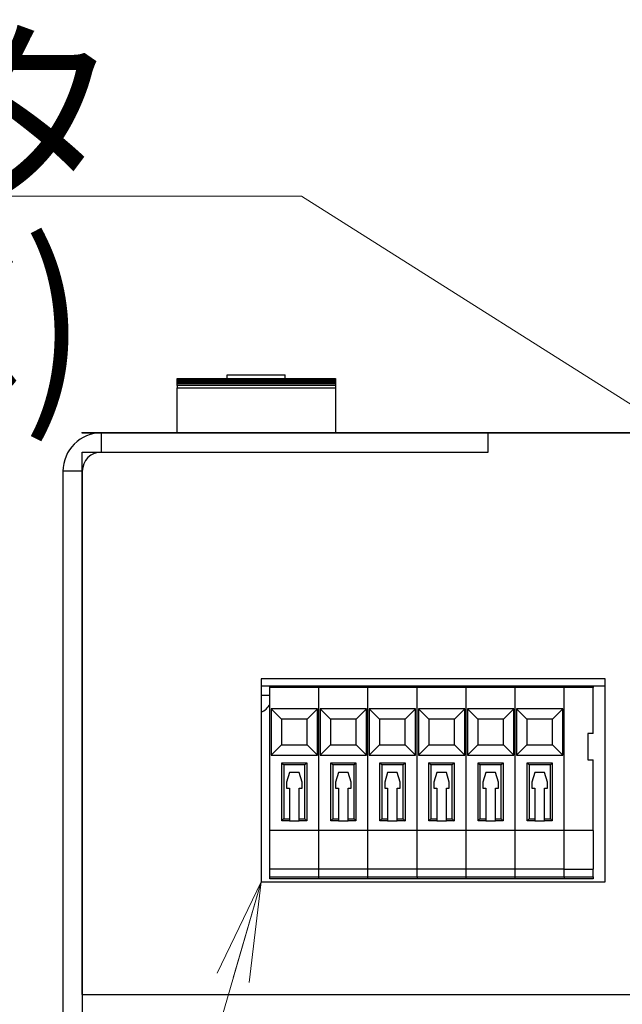
# Model space of a CAD drawing. Units: millimetres. Extents: x 36 to 806, y 2 to 571.
# Drawn here: x 377 to 408, y 284 to 335 of the extents above; entities that cross this region are included whole.
import ezdxf

# ---------------------------------------------------------------- set-up
doc = ezdxf.new("R2010")
doc.units = ezdxf.units.MM
doc.header["$LTSCALE"] = 0.5
doc.layers.add('1', color=7, linetype='Continuous', lineweight=9)
doc.layers.add('10', color=3, linetype='Continuous', lineweight=9)
doc.styles.get("Standard").update_dxf_attribs({"font": 'txt', "bigfont": 'bigfont'})

# ---------------------------------------------------------------- blocks, each defined once
blk = doc.blocks.new('_OPEN')
at = {"color": 0}
for q in [(-1, 0.1667), (-1, -0.1667), (-1, 0)]:
    blk.add_line((0, 0), q, dxfattribs=at)

msp = doc.modelspace()

# ---------------------------------------------------------------- linework, layer by layer
at = {"layer": '1', "color": 7, "linetype": 'Continuous', "lineweight": 25}
for p, q in [((384.891, 316.305), (393.091, 316.305)), ((384.891, 316.291), (384.891, 316.305)), ((393.091, 316.291), (384.891, 316.291)), ((384.891, 316.291), (384.891, 316.269)), ((384.891, 316.269), (393.091, 316.269)), ((384.891, 316.224), (384.891, 316.269)), ((384.891, 316.224), (393.091, 316.224)), ((384.891, 316.179), (384.891, 316.224)), ((384.891, 316.179), (393.091, 316.179)), ((384.891, 316.112), (384.891, 316.179)), ((387.491, 316.505), (390.491, 316.505)), ((387.491, 316.305), (387.491, 316.505)), ((390.491, 316.305), (390.491, 316.505)), ((393.091, 316.305), (393.091, 316.291)), ((393.091, 316.269), (393.091, 316.291)), ((393.091, 316.269), (393.091, 316.224)), ((393.091, 316.224), (393.091, 316.179)), ((393.091, 316.179), (393.091, 316.112)), ((384.891, 316.112), (393.091, 316.112)), ((384.891, 316.046), (384.891, 316.112)), ((384.891, 316.046), (393.091, 316.046)), ((384.891, 315.943), (384.891, 316.046)), ((393.091, 315.943), (384.891, 315.943)), ((384.891, 315.943), (384.891, 315.825)), ((384.891, 315.825), (393.091, 315.825)), ((384.891, 313.515), (384.891, 315.825)), ((393.091, 316.112), (393.091, 316.046)), ((393.091, 316.046), (393.091, 315.943)), ((393.091, 315.943), (393.091, 315.825)), ((393.091, 315.825), (393.091, 313.515)), ((379.971, 313.515), (379.971, 313.505)), ((379.971, 313.515), (380.971, 313.515)), ((379.971, 313.505), (380.971, 313.505)), ((380.971, 313.515), (380.971, 313.505)), ((380.971, 313.515), (471.271, 313.515)), ((380.971, 313.505), (380.991, 313.505)), ((380.991, 312.505), (380.991, 313.505)), ((380.991, 313.505), (400.991, 313.505)), ((400.991, 312.505), (400.991, 313.505)), ((400.991, 313.505), (450.991, 313.505)), ((379.991, 284.405), (379.991, 312.505)), ((379.991, 312.505), (400.991, 312.505)), ((380.991, 312.505), (400.991, 312.505)), ((379.991, 311.505), (378.991, 311.505)), ((378.991, 311.505), (378.991, 283.405)), ((379.991, 311.505), (379.991, 283.405)), ((407.041, 300.755), (389.241, 300.755)), ((389.241, 300.755), (389.241, 290.255)), ((389.241, 300.405), (389.691, 300.405)), ((389.691, 300.405), (392.231, 300.405)), ((389.691, 300.305), (389.691, 300.405)), ((392.231, 300.405), (394.771, 300.405)), ((392.231, 300.305), (392.231, 300.405)), ((394.771, 300.405), (397.311, 300.405)), ((394.771, 300.305), (394.771, 300.405)), ((397.311, 300.405), (397.311, 300.305)), ((397.311, 300.405), (399.851, 300.405)), ((399.851, 300.405), (402.391, 300.405)), ((399.851, 300.305), (399.851, 300.405)), ((402.391, 300.405), (404.931, 300.405)), ((402.391, 300.305), (402.391, 300.405)), ((404.931, 300.405), (404.931, 300.305)), ((404.931, 300.405), (406.431, 300.405)), ((406.431, 300.405), (406.431, 300.305)), ((406.431, 300.405), (407.041, 300.405)), ((407.041, 290.255), (407.041, 300.755)), ((389.241, 299.912), (389.691, 299.912)), ((392.231, 300.305), (389.691, 300.305)), ((389.691, 292.905), (389.691, 300.305)), ((394.771, 300.305), (392.231, 300.305)), ((392.231, 292.905), (392.231, 300.305)), ((397.311, 300.305), (394.771, 300.305)), ((394.771, 292.905), (394.771, 300.305)), ((397.311, 292.905), (397.311, 300.305)), ((399.851, 300.305), (397.311, 300.305)), ((402.391, 300.305), (399.851, 300.305)), ((399.851, 292.905), (399.851, 300.305)), ((404.931, 300.305), (402.391, 300.305)), ((402.391, 292.905), (402.391, 300.305)), ((404.931, 292.905), (404.931, 300.305)), ((406.431, 300.305), (404.931, 300.305)), ((406.431, 297.928), (406.431, 300.305)), ((392.161, 299.205), (389.761, 299.205)), ((389.761, 299.205), (389.761, 296.805)), ((390.297, 298.669), (389.761, 299.205)), ((391.625, 298.669), (392.161, 299.205)), ((392.161, 296.805), (392.161, 299.205)), ((394.701, 299.205), (392.301, 299.205)), ((392.301, 299.205), (392.301, 296.805)), ((392.837, 298.669), (392.301, 299.205)), ((394.165, 298.669), (394.701, 299.205)), ((394.701, 296.805), (394.701, 299.205)), ((397.241, 299.205), (394.841, 299.205)), ((394.841, 299.205), (394.841, 296.805)), ((395.377, 298.669), (394.841, 299.205)), ((396.705, 298.669), (397.241, 299.205)), ((397.241, 296.805), (397.241, 299.205)), ((399.781, 299.205), (397.381, 299.205)), ((397.381, 299.205), (397.381, 296.805)), ((397.917, 298.669), (397.381, 299.205)), ((399.245, 298.669), (399.781, 299.205)), ((399.781, 296.805), (399.781, 299.205)), ((402.321, 299.205), (399.921, 299.205)), ((399.921, 299.205), (399.921, 296.805)), ((400.457, 298.669), (399.921, 299.205)), ((401.785, 298.669), (402.321, 299.205)), ((402.321, 296.805), (402.321, 299.205)), ((404.861, 299.205), (402.461, 299.205)), ((402.461, 299.205), (402.461, 296.805)), ((402.997, 298.669), (402.461, 299.205)), ((404.325, 298.669), (404.861, 299.205)), ((404.861, 296.805), (404.861, 299.205)), ((390.297, 298.669), (390.297, 297.341)), ((391.625, 298.669), (390.297, 298.669)), ((391.625, 297.341), (391.625, 298.669)), ((392.837, 298.669), (392.837, 297.341)), ((394.165, 298.669), (392.837, 298.669)), ((394.165, 297.341), (394.165, 298.669)), ((395.377, 298.669), (395.377, 297.341)), ((396.705, 298.669), (395.377, 298.669)), ((396.705, 297.341), (396.705, 298.669)), ((397.917, 298.669), (397.917, 297.341)), ((399.245, 298.669), (397.917, 298.669)), ((399.245, 297.341), (399.245, 298.669)), ((400.457, 298.669), (400.457, 297.341)), ((401.785, 298.669), (400.457, 298.669)), ((401.785, 297.341), (401.785, 298.669)), ((402.997, 298.669), (402.997, 297.341)), ((404.325, 298.669), (402.997, 298.669)), ((404.325, 297.341), (404.325, 298.669)), ((406.431, 297.928), (406.147, 297.928)), ((406.147, 297.928), (406.147, 296.556)), ((390.297, 297.341), (389.761, 296.805)), ((390.297, 297.341), (391.625, 297.341)), ((391.625, 297.341), (392.161, 296.805)), ((392.837, 297.341), (392.301, 296.805)), ((392.837, 297.341), (394.165, 297.341)), ((394.165, 297.341), (394.701, 296.805)), ((395.377, 297.341), (394.841, 296.805)), ((395.377, 297.341), (396.705, 297.341)), ((396.705, 297.341), (397.241, 296.805)), ((397.917, 297.341), (397.381, 296.805)), ((397.917, 297.341), (399.245, 297.341)), ((399.245, 297.341), (399.781, 296.805)), ((400.457, 297.341), (399.921, 296.805)), ((400.457, 297.341), (401.785, 297.341)), ((401.785, 297.341), (402.321, 296.805)), ((402.997, 297.341), (402.461, 296.805)), ((402.997, 297.341), (404.325, 297.341)), ((404.325, 297.341), (404.861, 296.805)), ((389.761, 296.805), (392.161, 296.805)), ((392.301, 296.805), (394.701, 296.805)), ((394.841, 296.805), (397.241, 296.805)), ((397.381, 296.805), (399.781, 296.805)), ((399.921, 296.805), (402.321, 296.805)), ((402.461, 296.805), (404.861, 296.805)), ((390.311, 293.405), (390.311, 296.405)), ((390.311, 296.405), (391.611, 296.405)), ((391.511, 296.305), (390.411, 296.305)), ((390.411, 296.305), (390.411, 293.505)), ((391.511, 293.505), (391.511, 296.305)), ((391.611, 296.405), (391.611, 293.405)), ((392.851, 293.405), (392.851, 296.405)), ((392.851, 296.405), (394.151, 296.405)), ((392.951, 296.305), (392.951, 293.505)), ((394.051, 296.305), (392.951, 296.305)), ((394.051, 293.505), (394.051, 296.305)), ((394.151, 296.405), (394.151, 293.405)), ((395.391, 293.405), (395.391, 296.405)), ((395.391, 296.405), (396.691, 296.405)), ((396.591, 296.305), (395.491, 296.305)), ((395.491, 296.305), (395.491, 293.505)), ((396.591, 293.505), (396.591, 296.305)), ((396.691, 296.405), (396.691, 293.405)), ((397.931, 293.405), (397.931, 296.405)), ((397.931, 296.405), (399.231, 296.405)), ((399.131, 296.305), (398.031, 296.305)), ((398.031, 296.305), (398.031, 293.505)), ((399.131, 293.505), (399.131, 296.305)), ((399.231, 296.405), (399.231, 293.405)), ((400.471, 293.405), (400.471, 296.405)), ((400.471, 296.405), (401.771, 296.405)), ((401.671, 296.305), (400.571, 296.305)), ((400.571, 296.305), (400.571, 293.505)), ((401.671, 293.505), (401.671, 296.305)), ((401.771, 296.405), (401.771, 293.405)), ((403.011, 293.405), (403.011, 296.405)), ((403.011, 296.405), (404.311, 296.405)), ((404.211, 296.305), (403.111, 296.305)), ((403.111, 296.305), (403.111, 293.505)), ((404.211, 293.505), (404.211, 296.305)), ((404.311, 296.405), (404.311, 293.405)), ((406.147, 296.556), (406.431, 296.556)), ((406.431, 292.905), (406.431, 296.556)), ((390.711, 295.905), (390.561, 295.405)), ((391.211, 295.905), (390.711, 295.905)), ((391.361, 295.405), (391.211, 295.905)), ((393.251, 295.905), (393.101, 295.405)), ((393.751, 295.905), (393.251, 295.905)), ((393.901, 295.405), (393.751, 295.905)), ((395.791, 295.905), (395.641, 295.405)), ((396.291, 295.905), (395.791, 295.905)), ((396.441, 295.405), (396.291, 295.905)), ((398.331, 295.905), (398.181, 295.405)), ((398.831, 295.905), (398.331, 295.905)), ((398.981, 295.405), (398.831, 295.905)), ((400.871, 295.905), (400.721, 295.405)), ((401.371, 295.905), (400.871, 295.905)), ((401.521, 295.405), (401.371, 295.905)), ((403.411, 295.905), (403.261, 295.405)), ((403.911, 295.905), (403.411, 295.905)), ((404.061, 295.405), (403.911, 295.905)), ((390.561, 295.405), (390.561, 295.105)), ((391.361, 295.105), (391.361, 295.405)), ((393.101, 295.405), (393.101, 295.105)), ((393.901, 295.105), (393.901, 295.405)), ((395.641, 295.405), (395.641, 295.105)), ((396.441, 295.105), (396.441, 295.405)), ((398.181, 295.405), (398.181, 295.105)), ((398.981, 295.105), (398.981, 295.405)), ((400.721, 295.405), (400.721, 295.105)), ((401.521, 295.105), (401.521, 295.405)), ((403.261, 295.405), (403.261, 295.105)), ((404.061, 295.105), (404.061, 295.405)), ((390.561, 295.105), (390.711, 295.105)), ((390.711, 295.105), (390.711, 293.505)), ((391.211, 295.105), (391.361, 295.105)), ((391.211, 293.505), (391.211, 295.105)), ((393.101, 295.105), (393.251, 295.105)), ((393.251, 295.105), (393.251, 293.505)), ((393.751, 295.105), (393.901, 295.105)), ((393.751, 293.505), (393.751, 295.105)), ((395.641, 295.105), (395.791, 295.105)), ((395.791, 295.105), (395.791, 293.505)), ((396.291, 293.505), (396.291, 295.105)), ((396.291, 295.105), (396.441, 295.105)), ((398.181, 295.105), (398.331, 295.105)), ((398.331, 295.105), (398.331, 293.505)), ((398.831, 295.105), (398.981, 295.105)), ((398.831, 293.505), (398.831, 295.105)), ((400.721, 295.105), (400.871, 295.105)), ((400.871, 295.105), (400.871, 293.505)), ((401.371, 293.505), (401.371, 295.105)), ((401.371, 295.105), (401.521, 295.105)), ((403.261, 295.105), (403.411, 295.105)), ((403.411, 295.105), (403.411, 293.505)), ((403.911, 295.105), (404.061, 295.105)), ((403.911, 293.505), (403.911, 295.105)), ((390.711, 293.405), (390.311, 293.405)), ((390.411, 293.505), (390.711, 293.505)), ((390.711, 293.505), (390.711, 293.405)), ((390.711, 293.405), (391.211, 293.405)), ((391.211, 293.505), (391.511, 293.505)), ((391.211, 293.405), (391.211, 293.505)), ((391.611, 293.405), (391.211, 293.405)), ((393.251, 293.405), (392.851, 293.405)), ((392.951, 293.505), (393.251, 293.505)), ((393.251, 293.505), (393.251, 293.405)), ((393.251, 293.405), (393.751, 293.405)), ((393.751, 293.505), (394.051, 293.505)), ((393.751, 293.405), (393.751, 293.505)), ((394.151, 293.405), (393.751, 293.405)), ((395.791, 293.405), (395.391, 293.405)), ((395.491, 293.505), (395.791, 293.505)), ((395.791, 293.505), (395.791, 293.405)), ((395.791, 293.405), (396.291, 293.405)), ((396.291, 293.505), (396.591, 293.505)), ((396.291, 293.405), (396.291, 293.505)), ((396.691, 293.405), (396.291, 293.405)), ((398.331, 293.405), (397.931, 293.405)), ((398.031, 293.505), (398.331, 293.505)), ((398.331, 293.505), (398.331, 293.405)), ((398.331, 293.405), (398.831, 293.405)), ((398.831, 293.505), (399.131, 293.505)), ((398.831, 293.405), (398.831, 293.505)), ((399.231, 293.405), (398.831, 293.405)), ((400.871, 293.405), (400.471, 293.405)), ((400.571, 293.505), (400.871, 293.505)), ((400.871, 293.505), (400.871, 293.405)), ((400.871, 293.405), (401.371, 293.405)), ((401.371, 293.505), (401.671, 293.505)), ((401.371, 293.405), (401.371, 293.505)), ((401.771, 293.405), (401.371, 293.405)), ((403.411, 293.405), (403.011, 293.405)), ((403.111, 293.505), (403.411, 293.505)), ((403.411, 293.505), (403.411, 293.405)), ((403.411, 293.405), (403.911, 293.405)), ((403.911, 293.505), (404.211, 293.505)), ((403.911, 293.405), (403.911, 293.505)), ((404.311, 293.405), (403.911, 293.405)), ((392.231, 292.905), (389.691, 292.905)), ((389.691, 290.905), (389.691, 292.905)), ((394.771, 292.905), (392.231, 292.905)), ((392.231, 290.905), (392.231, 292.905)), ((397.311, 292.905), (394.771, 292.905)), ((394.771, 290.905), (394.771, 292.905)), ((397.311, 290.905), (397.311, 292.905)), ((399.851, 292.905), (397.311, 292.905)), ((402.391, 292.905), (399.851, 292.905)), ((399.851, 290.905), (399.851, 292.905)), ((404.931, 292.905), (402.391, 292.905)), ((402.391, 290.905), (402.391, 292.905)), ((404.931, 290.905), (404.931, 292.905)), ((406.431, 292.905), (404.931, 292.905)), ((406.431, 292.905), (406.431, 290.905)), ((392.231, 290.905), (389.691, 290.905)), ((389.691, 290.505), (389.691, 290.905)), ((394.771, 290.905), (392.231, 290.905)), ((392.231, 290.505), (392.231, 290.905)), ((397.311, 290.905), (394.771, 290.905)), ((394.771, 290.505), (394.771, 290.905)), ((397.311, 290.505), (397.311, 290.905)), ((399.851, 290.905), (397.311, 290.905)), ((402.391, 290.905), (399.851, 290.905)), ((399.851, 290.505), (399.851, 290.905)), ((404.931, 290.905), (402.391, 290.905)), ((402.391, 290.505), (402.391, 290.905)), ((404.931, 290.505), (404.931, 290.905)), ((404.931, 290.905), (406.431, 290.905)), ((406.431, 290.505), (406.431, 290.905)), ((389.241, 290.255), (407.041, 290.255)), ((389.691, 290.405), (389.691, 290.505)), ((389.691, 290.505), (392.231, 290.505)), ((392.231, 290.405), (389.691, 290.405)), ((392.231, 290.505), (394.771, 290.505)), ((392.231, 290.405), (392.231, 290.505)), ((394.771, 290.405), (392.231, 290.405)), ((394.771, 290.405), (394.771, 290.505)), ((394.771, 290.505), (397.311, 290.505)), ((397.311, 290.405), (394.771, 290.405)), ((397.311, 290.505), (397.311, 290.405)), ((397.311, 290.505), (399.851, 290.505)), ((399.851, 290.405), (397.311, 290.405)), ((399.851, 290.505), (402.391, 290.505)), ((399.851, 290.405), (399.851, 290.505)), ((402.391, 290.405), (399.851, 290.405)), ((402.391, 290.505), (404.931, 290.505)), ((402.391, 290.405), (402.391, 290.505)), ((404.931, 290.405), (402.391, 290.405)), ((404.931, 290.505), (404.931, 290.405)), ((404.931, 290.505), (406.431, 290.505)), ((406.431, 290.405), (404.931, 290.405)), ((406.431, 290.505), (406.431, 290.405)), ((379.991, 284.405), (469.991, 284.405))]:
    msp.add_line(p, q, dxfattribs=at)
for points in [[(390.411, 296.305), (390.391, 296.324), (390.373, 296.343), (390.355, 296.361), (390.34, 296.376), (390.328, 296.388), (390.318, 296.397), (390.313, 296.403), (390.311, 296.405)], [(391.511, 296.305), (391.53, 296.324), (391.549, 296.343), (391.566, 296.361), (391.582, 296.376), (391.594, 296.388), (391.603, 296.397), (391.609, 296.403), (391.611, 296.405)], [(392.951, 296.305), (392.931, 296.324), (392.913, 296.343), (392.895, 296.361), (392.88, 296.376), (392.868, 296.388), (392.858, 296.397), (392.853, 296.403), (392.851, 296.405)], [(394.051, 296.305), (394.068, 296.322), (394.085, 296.339), (394.101, 296.355), (394.115, 296.369), (394.127, 296.382), (394.137, 296.392), (394.145, 296.399), (394.149, 296.403), (394.151, 296.405)], [(395.491, 296.305), (395.471, 296.324), (395.453, 296.343), (395.435, 296.361), (395.42, 296.376), (395.408, 296.388), (395.398, 296.397), (395.393, 296.403), (395.391, 296.405)], [(396.591, 296.305), (396.61, 296.324), (396.629, 296.343), (396.646, 296.361), (396.662, 296.376), (396.674, 296.388), (396.683, 296.397), (396.689, 296.403), (396.691, 296.405)], [(398.031, 296.305), (398.011, 296.324), (397.993, 296.343), (397.975, 296.361), (397.96, 296.376), (397.948, 296.388), (397.938, 296.397), (397.933, 296.403), (397.931, 296.405)], [(399.131, 296.305), (399.15, 296.324), (399.169, 296.343), (399.186, 296.361), (399.202, 296.376), (399.214, 296.388), (399.223, 296.397), (399.229, 296.403), (399.231, 296.405)], [(400.571, 296.305), (400.551, 296.324), (400.533, 296.343), (400.515, 296.361), (400.5, 296.376), (400.488, 296.388), (400.478, 296.397), (400.473, 296.403), (400.471, 296.405)], [(401.671, 296.305), (401.69, 296.324), (401.709, 296.343), (401.726, 296.361), (401.742, 296.376), (401.754, 296.388), (401.763, 296.397), (401.769, 296.403), (401.771, 296.405)], [(403.111, 296.305), (403.091, 296.324), (403.073, 296.343), (403.055, 296.361), (403.04, 296.376), (403.028, 296.388), (403.018, 296.397), (403.013, 296.403), (403.011, 296.405)], [(404.211, 296.305), (404.23, 296.324), (404.249, 296.343), (404.266, 296.361), (404.282, 296.376), (404.294, 296.388), (404.303, 296.397), (404.309, 296.403), (404.311, 296.405)], [(390.411, 293.505), (390.391, 293.485), (390.373, 293.467), (390.355, 293.449), (390.34, 293.434), (390.328, 293.422), (390.318, 293.413), (390.313, 293.407), (390.311, 293.405)], [(391.511, 293.505), (391.53, 293.485), (391.549, 293.467), (391.566, 293.449), (391.582, 293.434), (391.594, 293.422), (391.603, 293.413), (391.609, 293.407), (391.611, 293.405)], [(392.951, 293.505), (392.931, 293.485), (392.913, 293.467), (392.895, 293.449), (392.88, 293.434), (392.868, 293.422), (392.858, 293.413), (392.853, 293.407), (392.851, 293.405)], [(394.051, 293.505), (394.068, 293.488), (394.085, 293.471), (394.101, 293.455), (394.115, 293.441), (394.127, 293.428), (394.137, 293.418), (394.145, 293.411), (394.149, 293.407), (394.151, 293.405)], [(395.491, 293.505), (395.471, 293.485), (395.453, 293.467), (395.435, 293.449), (395.42, 293.434), (395.408, 293.422), (395.398, 293.413), (395.393, 293.407), (395.391, 293.405)], [(396.591, 293.505), (396.61, 293.485), (396.629, 293.467), (396.646, 293.449), (396.662, 293.434), (396.674, 293.422), (396.683, 293.413), (396.689, 293.407), (396.691, 293.405)], [(398.031, 293.505), (398.011, 293.485), (397.993, 293.467), (397.975, 293.449), (397.96, 293.434), (397.948, 293.422), (397.938, 293.413), (397.933, 293.407), (397.931, 293.405)], [(399.131, 293.505), (399.15, 293.485), (399.169, 293.467), (399.186, 293.449), (399.202, 293.434), (399.214, 293.422), (399.223, 293.413), (399.229, 293.407), (399.231, 293.405)], [(400.571, 293.505), (400.551, 293.485), (400.533, 293.467), (400.515, 293.449), (400.5, 293.434), (400.488, 293.422), (400.478, 293.413), (400.473, 293.407), (400.471, 293.405)], [(401.671, 293.505), (401.69, 293.485), (401.709, 293.467), (401.726, 293.449), (401.742, 293.434), (401.754, 293.422), (401.763, 293.413), (401.769, 293.407), (401.771, 293.405)], [(403.111, 293.505), (403.091, 293.485), (403.073, 293.467), (403.055, 293.449), (403.04, 293.434), (403.028, 293.422), (403.018, 293.413), (403.013, 293.407), (403.011, 293.405)], [(404.211, 293.505), (404.23, 293.485), (404.249, 293.467), (404.266, 293.449), (404.282, 293.434), (404.294, 293.422), (404.303, 293.413), (404.309, 293.407), (404.311, 293.405)]]:
    msp.add_lwpolyline(points, dxfattribs=at)
for centre, radius, start, end in [((380.991, 311.505), 2, 90, 180), ((380.991, 311.505), 1, 90, 180), ((389.03, 299.735), 0.722, 287.0053, 336.2612)]:
    msp.add_arc(centre, radius, start, end, dxfattribs=at)
at = {"layer": '10', "color": 3, "linetype": 'Continuous', "lineweight": 9}
for points in [[(432.491, 299.73), (391.328, 325.745), (381.94, 325.745), (339.94, 325.745)], [(389.241, 290.255), (384.146, 272.635), (374.758, 272.635), (304.758, 272.635)]]:
    msp.add_lwpolyline(points, dxfattribs=at)

# ---------------------------------------------------------------- block references
at = {"layer": '10', "color": 3, "linetype": 'Continuous', "lineweight": 9, "xscale": 5.1763809, "yscale": 5.1763809, "zscale": 5.1763809, "rotation": 73.87409712849727}
msp.add_blockref('_OPEN', (389.241, 290.255), dxfattribs=at)

# ---------------------------------------------------------------- texts
at = {"layer": '10', "color": 3, "linetype": 'Continuous', "lineweight": 9, "char_height": 8, "attachment_point": 9}
for s, insert, width in [('{\\fＭＳ ゴシック;\\W0.875000;\\T0.750000;出力コネクタ}', (381.94, 325.745), 65.36668), ('{\\fＭＳ ゴシック;\\W0.875000;\\T0.831812;(SMP-02V-BC)}', (380.151, 315.194), 59.58415)]:
    msp.add_mtext(s, dxfattribs=dict(at, insert=insert, width=width))

doc.saveas('drawing.dxf')
